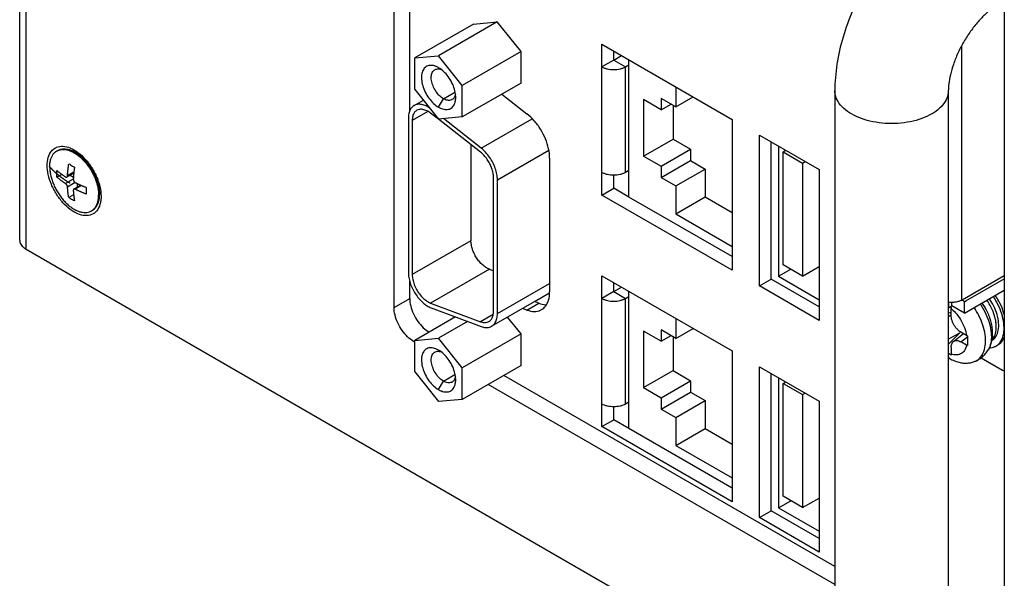
# Model space of a CAD drawing. Units: millimetres. Extents: x 0 to 1098, y 0 to 679.
# Drawn here: x 866 to 938, y 497 to 538 of the extents above; entities that cross this region are included whole.
import ezdxf

# ---------------------------------------------------------------- set-up
doc = ezdxf.new("R2010")
doc.units = ezdxf.units.MM
for name, color, linetype in [('02___PRT_ALL_AXES', 7, 'Continuous'), ('03___PRT_ALL_CURVES', 7, 'Continuous'), ('7_ALL_FEATURES', 7, 'Continuous')]:
    doc.layers.add(name, color=color, linetype=linetype)

msp = doc.modelspace()

# ---------------------------------------------------------------- linework, layer by layer
at = {"color": 3, "linetype": 'Continuous'}
for p, q in [((866.463, 521.737), (866.463, 604.204)), ((893.519, 516.879), (893.519, 583.792)), ((937.608, 539.029), (937.608, 519.187)), ((908.545, 535.904), (917.95, 530.474)), ((908.545, 534.271), (908.545, 535.904)), ((910.242, 534.271), (910.497, 534.418)), ((901.306, 532.296), (903.126, 530.874)), ((917.95, 530.474), (917.95, 519.574)), ((919.93, 529.331), (924.243, 526.841)), ((919.93, 518.431), (919.93, 529.331)), ((904.762, 527.678), (904.762, 518.001)), ((908.545, 525.004), (908.545, 526.637)), ((910.497, 526.784), (910.242, 526.637)), ((924.243, 526.841), (924.243, 515.941)), ((872.341, 524.901), (872.32, 524.576)), ((917.95, 519.574), (908.545, 525.004)), ((866.932, 521.084), (933.09, 482.888)), ((908.545, 519.166), (917.95, 513.736)), ((908.545, 517.533), (908.545, 519.166)), ((934.744, 517.533), (937.608, 519.187)), ((937.608, 519.187), (937.608, 518.125)), ((924.243, 515.941), (919.93, 518.431)), ((934.744, 516.472), (937.608, 518.125)), ((937.608, 518.125), (937.608, 512.348)), ((904.762, 517.975), (904.762, 518.001)), ((910.242, 517.533), (910.497, 517.68)), ((934.532, 517.411), (934.744, 517.533)), ((903.126, 516.695), (902.813, 516.812)), ((933.612, 516.88), (933.825, 517.002)), ((934.744, 516.472), (933.825, 517.002)), ((894.969, 514.409), (894.933, 514.43)), ((895.022, 514.379), (894.969, 514.409)), ((917.95, 513.736), (917.95, 502.836)), ((935.947, 513.246), (937.501, 512.348)), ((919.93, 512.593), (924.243, 510.103)), ((919.93, 501.693), (919.93, 512.593)), ((937.608, 512.348), (937.608, 496.242)), ((925.376, 496.854), (900.325, 511.317)), ((908.545, 508.265), (908.545, 509.898)), ((910.497, 510.045), (910.242, 509.898)), ((924.243, 510.103), (924.243, 499.202)), ((917.95, 502.836), (908.545, 508.265)), ((924.243, 499.202), (919.93, 501.693))]:
    msp.add_line(p, q, dxfattribs=at)
at = {"color": 9, "linetype": 'Continuous'}
for p, q in [((866.932, 521.084), (866.932, 603.551)), ((934.532, 535.767), (934.532, 517.411)), ((909.394, 534.761), (910.242, 534.271)), ((908.545, 526.637), (908.545, 534.271)), ((910.242, 526.637), (910.242, 534.271)), ((897.09, 531.964), (897.923, 532.445)), ((896.737, 531.352), (897.09, 531.964)), ((895.959, 531.046), (894.834, 530.396)), ((899.818, 528.393), (903.499, 530.519)), ((900.986, 526.111), (904.697, 528.253)), ((870.379, 526.658), (869.92, 526.393)), ((870.337, 526.153), (869.779, 525.83)), ((870.479, 525.908), (869.92, 525.585)), ((870.937, 525.691), (870.479, 525.426)), ((899.077, 521.701), (894.834, 519.251)), ((900.405, 519.648), (896.162, 517.198)), ((900.986, 516.434), (904.762, 518.614)), ((893.519, 516.879), (894.651, 517.532)), ((908.545, 509.898), (908.545, 517.533)), ((909.394, 518.022), (910.242, 517.533)), ((910.242, 509.898), (910.242, 517.533)), ((903.126, 516.695), (903.975, 517.184)), ((933.622, 516.856), (933.576, 516.837)), ((933.612, 516.88), (933.612, 517.258)), ((933.726, 516.897), (933.622, 516.856)), ((900.68, 516.376), (899.769, 515.85)), ((933.692, 516.27), (933.576, 516.203)), ((894.933, 514.43), (895.031, 514.486)), ((933.576, 514.575), (934.397, 515.049)), ((934.482, 514.391), (934.957, 514.765)), ((933.678, 513.187), (933.678, 513.187)), ((935.517, 512.99), (935.517, 512.99)), ((897.09, 511.552), (897.923, 512.032)), ((896.737, 510.939), (897.09, 511.552))]:
    msp.add_line(p, q, dxfattribs=at)
at = {"color": 7, "linetype": 'Continuous'}
for p, q in [((894.651, 531.079), (894.651, 546.542)), ((899.265, 537.363), (895.022, 534.914)), ((900.979, 537.516), (896.737, 535.067)), ((899.265, 537.363), (900.979, 537.516)), ((902.694, 535.383), (900.979, 537.516)), ((902.694, 535.383), (898.451, 532.934)), ((902.694, 533.097), (902.694, 535.383)), ((909.394, 534.761), (909.394, 535.414)), ((895.022, 534.914), (896.737, 535.067)), ((895.022, 532.628), (895.022, 534.914)), ((898.451, 532.934), (896.737, 535.067)), ((909.394, 534.761), (908.545, 534.271)), ((909.394, 534.761), (909.96, 535.087)), ((910.497, 526.784), (910.497, 534.777)), ((896.737, 534.21), (896.737, 534.21)), ((902.694, 533.097), (898.451, 530.648)), ((895.022, 532.628), (896.737, 530.495)), ((898.451, 530.648), (898.451, 532.934)), ((925.376, 532.537), (925.376, 493.344)), ((933.576, 532.537), (933.576, 493.344)), ((894.966, 531.475), (895.637, 531.863)), ((896.724, 530.478), (896.162, 530.916)), ((894.552, 530.56), (894.552, 519.415)), ((894.834, 530.396), (894.834, 519.251)), ((899.769, 528.1), (896.724, 530.478)), ((898.451, 530.648), (896.737, 530.495)), ((899.818, 528.393), (897.087, 530.526)), ((920.778, 518.921), (920.778, 528.841)), ((870.53, 528.09), (870.551, 528.095)), ((899.077, 528.64), (899.077, 521.701)), ((921.309, 528.535), (921.309, 519.133)), ((921.634, 528.131), (921.821, 528.239)), ((921.634, 519.966), (921.634, 528.131)), ((921.634, 528.131), (923.048, 527.314)), ((923.048, 527.314), (923.236, 527.423)), ((923.048, 527.314), (923.048, 519.149)), ((870.371, 526.586), (869.875, 526.3)), ((910.497, 524.857), (910.497, 526.784)), ((869.511, 526.496), (869.157, 526.292)), ((870.112, 526.437), (870.346, 526.302)), ((900.703, 516.597), (900.703, 526.274)), ((900.986, 516.434), (900.986, 526.111)), ((909.394, 525.493), (909.394, 526.434)), ((870.871, 525.72), (870.375, 525.434)), ((870.612, 525.841), (870.612, 525.571)), ((908.545, 525.004), (909.394, 525.493)), ((910.497, 524.857), (909.394, 525.493)), ((870.363, 525.02), (870.009, 524.816)), ((917.95, 520.554), (910.497, 524.857)), ((900.405, 519.648), (900.703, 519.536)), ((921.309, 519.133), (922.193, 519.643)), ((923.048, 519.149), (921.634, 519.966)), ((923.048, 519.149), (924.243, 519.839)), ((894.651, 517.532), (894.651, 518.781)), ((919.93, 518.431), (920.778, 518.921)), ((924.243, 516.92), (920.778, 518.921)), ((921.309, 519.133), (924.243, 517.439)), ((934.85, 517.349), (937.608, 518.942)), ((909.394, 518.022), (909.394, 518.676)), ((909.394, 518.022), (909.96, 518.349)), ((910.497, 510.045), (910.497, 518.039)), ((900.572, 515.518), (903.846, 517.408)), ((903.846, 517.408), (904.753, 517.932)), ((909.394, 518.022), (908.545, 517.533)), ((934.638, 517.349), (934.532, 517.411)), ((934.744, 517.288), (934.638, 517.349)), ((934.744, 517.288), (934.85, 517.349)), ((896.162, 517.198), (899.769, 515.85)), ((896.211, 516.848), (899.818, 515.5)), ((903.975, 517.184), (903.661, 517.302)), ((933.684, 516.921), (933.779, 516.866)), ((933.779, 516.866), (933.777, 516.798)), ((933.777, 516.319), (933.777, 516.798)), ((933.825, 517.002), (933.825, 517.242)), ((934.744, 516.472), (934.744, 517.288)), ((897.957, 516.196), (896.056, 515.098)), ((902.694, 514.971), (901.721, 516.181)), ((933.576, 516.459), (933.777, 516.54)), ((933.692, 516.27), (933.576, 516.24)), ((933.78, 516.291), (933.692, 516.27)), ((898.837, 515.867), (896.737, 514.654)), ((896.056, 515.098), (895.022, 514.501)), ((895.022, 514.501), (896.737, 514.654)), ((895.022, 512.215), (895.022, 514.501)), ((898.451, 512.521), (896.737, 514.654)), ((902.694, 514.971), (898.451, 512.521)), ((902.694, 512.685), (902.694, 514.971)), ((934.397, 515.049), (933.576, 514.211)), ((933.944, 514.414), (934.673, 514.988)), ((934.459, 515.113), (934.463, 515.117)), ((934.897, 514.859), (934.482, 515.099)), ((934.897, 514.859), (934.957, 514.827)), ((936.705, 514.482), (936.732, 514.498)), ((896.737, 513.797), (896.737, 513.797)), ((933.777, 513.984), (933.777, 513.505)), ((934.897, 514.152), (934.482, 514.391)), ((934.957, 514.12), (934.897, 514.152)), ((937.017, 514.085), (937.159, 514.167)), ((933.777, 513.505), (933.779, 513.44)), ((902.694, 512.685), (898.451, 510.235)), ((898.451, 510.235), (898.451, 512.521)), ((895.022, 512.215), (896.737, 510.082)), ((925.376, 498.161), (901.456, 511.97)), ((920.778, 502.183), (920.778, 512.103)), ((921.309, 511.797), (921.309, 502.395)), ((921.634, 511.393), (921.821, 511.501)), ((921.634, 503.228), (921.634, 511.393)), ((921.634, 511.393), (923.048, 510.576)), ((898.451, 510.235), (896.737, 510.082)), ((923.048, 510.576), (923.236, 510.684)), ((923.048, 510.576), (923.048, 502.411)), ((909.394, 508.755), (909.394, 509.695)), ((910.497, 508.118), (910.497, 510.045)), ((908.545, 508.265), (909.394, 508.755)), ((910.497, 508.118), (909.394, 508.755)), ((917.95, 503.815), (910.497, 508.118)), ((923.048, 502.411), (921.634, 503.228)), ((923.048, 502.411), (924.243, 503.101)), ((921.309, 502.395), (922.193, 502.905)), ((921.309, 502.395), (924.243, 500.701)), ((919.93, 501.693), (920.778, 502.183)), ((924.243, 500.182), (920.778, 502.183))]:
    msp.add_line(p, q, dxfattribs=at)
for points, knots in [([(933.083, 545.885), (932.516, 545.558), (931.42, 544.796), (929.948, 543.423), (928.644, 541.857), (927.53, 540.148), (926.617, 538.33), (925.927, 536.433), (925.485, 534.494), (925.376, 533.183), (925.376, 532.537)], [0, 0, 0, 0, 1.963872, 3.986339, 6.021713, 8.06077, 10.094366, 12.112155, 14.102852, 16.041902, 16.041902, 16.041902, 16.041902]), ([(937.183, 538.784), (937.037, 538.7), (936.716, 538.483), (936.224, 538.065), (935.694, 537.511), (935.165, 536.838), (934.676, 536.078), (934.259, 535.273), (933.938, 534.475), (933.721, 533.733), (933.604, 533.094), (933.576, 532.706), (933.576, 532.537)], [0, 0, 0, 0, 0.506158, 1.157942, 1.934064, 2.802467, 3.721085, 4.641958, 5.516185, 6.299204, 6.955649, 7.463102, 7.463102, 7.463102, 7.463102]), ([(896.737, 534.21), (896.672, 534.247), (896.498, 534.332), (896.204, 534.403), (895.873, 534.336), (895.629, 534.107), (895.504, 533.767), (895.488, 533.355), (895.576, 532.898), (895.761, 532.432), (896.027, 531.995), (896.351, 531.624), (896.606, 531.428), (896.737, 531.352)], [0, 0, 0, 0, 0.222969, 0.579748, 0.888607, 1.192874, 1.539014, 1.948548, 2.417362, 2.925379, 3.444426, 3.944294, 4.398375, 4.398375, 4.398375, 4.398375]), ([(897.09, 531.964), (896.989, 532.023), (896.783, 532.185), (896.524, 532.501), (896.323, 532.88), (896.21, 533.271), (896.196, 533.632), (896.284, 533.915), (896.408, 534.033), (896.465, 534.067)], [0, 0, 0, 0, 0.351984, 0.778397, 1.216085, 1.629663, 1.990271, 2.287079, 2.486227, 2.486227, 2.486227, 2.486227]), ([(896.465, 534.067), (896.482, 534.077), (896.58, 534.126), (896.75, 534.135), (896.886, 534.098), (896.934, 534.08)], [0, 0, 0, 0, 0.0580978, 0.3269738, 0.4808228, 0.4808228, 0.4808228, 0.4808228]), ([(897.974, 532.067), (897.974, 532.106), (897.967, 532.302), (897.897, 532.663), (897.712, 533.129), (897.447, 533.566), (897.211, 533.836), (897.076, 533.959), (897.064, 533.97)], [0, 0, 0, 0, 0.118083, 0.586897, 1.094914, 1.613961, 2.113829, 2.162432, 2.162432, 2.162432, 2.162432]), ([(897.957, 532.286), (897.941, 532.199), (897.888, 532.047), (897.772, 531.937), (897.715, 531.903)], [0, 0, 0, 0, 0.2653259, 0.4644732, 0.4644732, 0.4644732, 0.4644732]), ([(896.111, 531.284), (896.045, 531.33), (895.883, 531.43), (895.616, 531.541), (895.323, 531.584), (895.104, 531.545), (894.995, 531.492), (894.966, 531.475)], [0, 0, 0, 0, 0.242268, 0.570008, 0.859347, 1.12016, 1.220968, 1.220968, 1.220968, 1.220968]), ([(896.737, 531.352), (896.801, 531.315), (896.975, 531.229), (897.269, 531.159), (897.6, 531.226), (897.844, 531.454), (897.955, 531.756), (897.974, 531.97), (897.974, 532.067)], [0, 0, 0, 0, 0.222969, 0.579748, 0.888607, 1.192874, 1.539014, 1.831226, 1.831226, 1.831226, 1.831226]), ([(897.715, 531.903), (897.698, 531.893), (897.6, 531.844), (897.371, 531.831), (897.184, 531.91), (897.09, 531.964)], [0, 0, 0, 0, 0.0580978, 0.3269738, 0.6525026, 0.6525026, 0.6525026, 0.6525026]), ([(894.966, 531.475), (894.922, 531.45), (894.809, 531.367), (894.666, 531.17), (894.57, 530.883), (894.552, 530.672), (894.552, 530.56)], [0, 0, 0, 0, 0.151776, 0.41702, 0.713572, 1.049343, 1.049343, 1.049343, 1.049343]), ([(895.166, 531.129), (895.156, 531.123), (895.079, 531.076), (894.953, 530.942), (894.853, 530.688), (894.834, 530.498), (894.834, 530.396)], [0, 0, 0, 0, 0.0343516, 0.2699876, 0.5339104, 0.8380956, 0.8380956, 0.8380956, 0.8380956]), ([(896.162, 530.916), (896.075, 530.985), (895.899, 531.099), (895.621, 531.201), (895.369, 531.213), (895.223, 531.162), (895.166, 531.129)], [0, 0, 0, 0, 0.332872, 0.624505, 0.878058, 1.075833, 1.075833, 1.075833, 1.075833]), ([(900.703, 526.274), (900.703, 526.381), (900.68, 526.604), (900.589, 526.938), (900.445, 527.272), (900.256, 527.587), (900.031, 527.869), (899.859, 528.03), (899.769, 528.1)], [0, 0, 0, 0, 0.320339, 0.66902, 1.035419, 1.406811, 1.769918, 2.112388, 2.112388, 2.112388, 2.112388]), ([(900.986, 526.111), (900.986, 526.244), (900.957, 526.523), (900.843, 526.941), (900.664, 527.358), (900.427, 527.752), (900.146, 528.104), (899.93, 528.306), (899.818, 528.393)], [0, 0, 0, 0, 0.400424, 0.836274, 1.294273, 1.758514, 2.212398, 2.640485, 2.640485, 2.640485, 2.640485]), ([(869.153, 526.531), (869.153, 526.571), (869.154, 526.652), (869.156, 526.733), (869.157, 526.774)], [0, 0, 0, 0, 0.1210055, 0.2431651, 0.2431651, 0.2431651, 0.2431651]), ([(869.157, 526.774), (869.179, 526.755), (869.221, 526.72), (869.282, 526.67), (869.34, 526.625), (869.395, 526.582), (869.45, 526.541), (869.506, 526.5), (869.563, 526.459), (869.619, 526.419), (869.674, 526.381), (869.727, 526.346), (869.762, 526.323), (869.779, 526.312)], [0, 0, 0, 0, 0.0864118, 0.1642513, 0.2362134, 0.3051971, 0.3737384, 0.4432008, 0.5135941, 0.5833994, 0.6505681, 0.7143274, 0.7746392, 0.7746392, 0.7746392, 0.7746392]), ([(869.92, 526.393), (869.921, 526.411), (869.923, 526.446), (869.926, 526.501), (869.93, 526.56), (869.935, 526.625), (869.941, 526.698), (869.949, 526.778), (869.958, 526.865), (869.968, 526.959), (869.98, 527.057), (869.994, 527.16), (870.004, 527.23), (870.009, 527.266)], [0, 0, 0, 0, 0.051397, 0.1060682, 0.1650816, 0.2299802, 0.3022806, 0.3827686, 0.4709556, 0.565507, 0.6652451, 0.7692051, 0.8771187, 0.8771187, 0.8771187, 0.8771187]), ([(870.009, 527.266), (870.054, 527.238), (870.145, 527.183), (870.284, 527.102), (870.379, 527.05), (870.427, 527.025)], [0, 0, 0, 0, 0.1586843, 0.3191093, 0.4818075, 0.4818075, 0.4818075, 0.4818075]), ([(870.427, 527.025), (870.421, 526.985), (870.409, 526.907), (870.394, 526.792), (870.381, 526.683), (870.37, 526.582), (870.361, 526.49), (870.354, 526.408), (870.349, 526.335), (870.344, 526.269), (870.34, 526.21), (870.338, 526.171), (870.337, 526.153)], [0, 0, 0, 0, 0.120882, 0.2370359, 0.3470865, 0.4494996, 0.5425615, 0.624941, 0.6973115, 0.7619107, 0.8212776, 0.8771179, 0.8771179, 0.8771179, 0.8771179]), ([(869.157, 526.292), (869.156, 526.332), (869.154, 526.411), (869.153, 526.491), (869.153, 526.531)], [0, 0, 0, 0, 0.1187749, 0.2386507, 0.2386507, 0.2386507, 0.2386507]), ([(869.779, 525.83), (869.762, 525.841), (869.728, 525.864), (869.675, 525.899), (869.62, 525.937), (869.563, 525.977), (869.505, 526.019), (869.448, 526.061), (869.392, 526.103), (869.336, 526.146), (869.28, 526.191), (869.22, 526.24), (869.179, 526.274), (869.157, 526.292)], [0, 0, 0, 0, 0.059769, 0.122824, 0.1899255, 0.2609483, 0.3330582, 0.4038561, 0.4734135, 0.5427905, 0.6144465, 0.6909157, 0.7746393, 0.7746393, 0.7746393, 0.7746393]), ([(869.779, 526.312), (869.786, 526.307), (869.8, 526.299), (869.822, 526.292), (869.844, 526.29), (869.862, 526.293), (869.871, 526.298), (869.875, 526.3)], [0, 0, 0, 0, 0.0254224, 0.0488631, 0.070178, 0.090115, 0.1021237, 0.1021237, 0.1021237, 0.1021237]), ([(869.875, 526.3), (869.877, 526.301), (869.885, 526.306), (869.897, 526.318), (869.909, 526.338), (869.917, 526.364), (869.919, 526.383), (869.92, 526.393)], [0, 0, 0, 0, 0.0073478, 0.0275304, 0.0500432, 0.0764429, 0.1080401, 0.1080401, 0.1080401, 0.1080401]), ([(870.337, 526.153), (870.337, 526.141), (870.338, 526.118), (870.344, 526.084), (870.354, 526.054), (870.366, 526.026), (870.379, 526.003), (870.393, 525.984), (870.406, 525.967), (870.42, 525.952), (870.433, 525.938), (870.448, 525.927), (870.463, 525.916), (870.473, 525.91), (870.479, 525.908)], [0, 0, 0, 0, 0.0348812, 0.06922, 0.1017931, 0.1317798, 0.1583019, 0.1818165, 0.2030783, 0.2228705, 0.2420263, 0.2608321, 0.2791234, 0.2966546, 0.2966546, 0.2966546, 0.2966546]), ([(870.479, 525.908), (870.498, 525.898), (870.537, 525.878), (870.598, 525.848), (870.664, 525.816), (870.734, 525.783), (870.806, 525.749), (870.879, 525.716), (870.952, 525.684), (871.026, 525.652), (871.104, 525.619), (871.189, 525.585), (871.248, 525.561), (871.279, 525.549)], [0, 0, 0, 0, 0.0638783, 0.1319253, 0.2050899, 0.283386, 0.3637945, 0.4436495, 0.5229958, 0.6030286, 0.6866391, 0.7769444, 0.8771132, 0.8771132, 0.8771132, 0.8771132]), ([(869.92, 525.585), (869.919, 525.596), (869.916, 525.618), (869.908, 525.65), (869.896, 525.68), (869.884, 525.707), (869.871, 525.73), (869.858, 525.75), (869.845, 525.767), (869.832, 525.783), (869.819, 525.797), (869.806, 525.809), (869.792, 525.82), (869.783, 525.827), (869.779, 525.83)], [0, 0, 0, 0, 0.0333432, 0.0669418, 0.0992355, 0.1291598, 0.1556813, 0.1791728, 0.2003468, 0.2199588, 0.2388087, 0.2571428, 0.2747606, 0.2913899, 0.2913899, 0.2913899, 0.2913899]), ([(870.009, 524.816), (870.003, 524.849), (869.992, 524.915), (869.977, 525.012), (869.964, 525.106), (869.953, 525.195), (869.944, 525.276), (869.937, 525.35), (869.931, 525.417), (869.927, 525.477), (869.923, 525.532), (869.921, 525.568), (869.92, 525.585)], [0, 0, 0, 0, 0.1011797, 0.1999952, 0.2951007, 0.384937, 0.4677111, 0.5419106, 0.6078275, 0.6672551, 0.7223669, 0.774646, 0.774646, 0.774646, 0.774646]), ([(870.375, 525.434), (870.373, 525.433), (870.365, 525.428), (870.354, 525.416), (870.343, 525.397), (870.337, 525.372), (870.337, 525.354), (870.337, 525.344)], [0, 0, 0, 0, 0.0072896, 0.0267872, 0.0479561, 0.072539, 0.1020828, 0.1020828, 0.1020828, 0.1020828]), ([(870.337, 525.344), (870.338, 525.328), (870.34, 525.295), (870.343, 525.244), (870.347, 525.19), (870.352, 525.13), (870.358, 525.065), (870.366, 524.994), (870.375, 524.917), (870.385, 524.835), (870.397, 524.751), (870.411, 524.663), (870.421, 524.605), (870.427, 524.575)], [0, 0, 0, 0, 0.0481349, 0.0989381, 0.1533217, 0.2125915, 0.2779688, 0.3499546, 0.4278831, 0.5103633, 0.5961929, 0.684402, 0.7746471, 0.7746471, 0.7746471, 0.7746471]), ([(870.479, 525.426), (870.471, 525.43), (870.454, 525.437), (870.43, 525.443), (870.407, 525.444), (870.389, 525.44), (870.378, 525.436), (870.375, 525.434)], [0, 0, 0, 0, 0.0271705, 0.0523467, 0.0751032, 0.0959123, 0.1080768, 0.1080768, 0.1080768, 0.1080768]), ([(871.279, 525.067), (871.247, 525.08), (871.186, 525.104), (871.1, 525.139), (871.022, 525.172), (870.948, 525.204), (870.876, 525.236), (870.804, 525.268), (870.734, 525.301), (870.665, 525.334), (870.599, 525.366), (870.537, 525.396), (870.498, 525.416), (870.479, 525.426)], [0, 0, 0, 0, 0.1033625, 0.1952359, 0.2791461, 0.3586716, 0.4368153, 0.5151351, 0.5936198, 0.6705823, 0.7438352, 0.8126519, 0.8771132, 0.8771132, 0.8771132, 0.8771132]), ([(871.279, 525.549), (871.277, 525.508), (871.275, 525.427), (871.275, 525.346), (871.275, 525.306)], [0, 0, 0, 0, 0.1221607, 0.2431651, 0.2431651, 0.2431651, 0.2431651]), ([(871.275, 525.306), (871.275, 525.266), (871.275, 525.186), (871.277, 525.107), (871.279, 525.067)], [0, 0, 0, 0, 0.119877, 0.2386507, 0.2386507, 0.2386507, 0.2386507]), ([(870.427, 524.575), (870.379, 524.601), (870.284, 524.653), (870.145, 524.733), (870.054, 524.788), (870.009, 524.816)], [0, 0, 0, 0, 0.1626982, 0.3231232, 0.4818075, 0.4818075, 0.4818075, 0.4818075]), ([(900.405, 519.648), (900.319, 519.68), (900.146, 519.769), (899.904, 519.954), (899.677, 520.189), (899.474, 520.464), (899.305, 520.765), (899.178, 521.08), (899.098, 521.393), (899.077, 521.601), (899.077, 521.701)], [0, 0, 0, 0, 0.275007, 0.580088, 0.909087, 1.253012, 1.601331, 1.943082, 2.267948, 2.567392, 2.567392, 2.567392, 2.567392]), ([(894.552, 519.415), (894.552, 519.29), (894.577, 519.029), (894.677, 518.638), (894.837, 518.245), (895.048, 517.869), (895.302, 517.525), (895.586, 517.231), (895.888, 517), (896.104, 516.888), (896.211, 516.848)], [0, 0, 0, 0, 0.374305, 0.780387, 1.207576, 1.642974, 2.072881, 2.48413, 2.865481, 3.20924, 3.20924, 3.20924, 3.20924]), ([(894.834, 519.251), (894.834, 519.136), (894.861, 518.896), (894.965, 518.538), (895.129, 518.183), (895.342, 517.853), (895.592, 517.567), (895.864, 517.342), (896.063, 517.235), (896.162, 517.198)], [0, 0, 0, 0, 0.344345, 0.720438, 1.11487, 1.511761, 1.894919, 2.249952, 2.566646, 2.566646, 2.566646, 2.566646]), ([(894.651, 517.532), (894.651, 517.349), (894.705, 516.964), (894.907, 516.403), (895.215, 515.87), (895.6, 515.414), (895.906, 515.174), (896.065, 515.083)], [0, 0, 0, 0, 0.548969, 1.154463, 1.780201, 2.385693, 2.934658, 2.934658, 2.934658, 2.934658]), ([(937, 515.926), (936.979, 516.039), (936.901, 516.366), (936.7, 516.872), (936.483, 517.24), (936.365, 517.408)], [0, 0, 0, 0, 0.345721, 1.007761, 1.623263, 1.623263, 1.623263, 1.623263]), ([(936.732, 514.498), (936.738, 514.501), (936.858, 514.572), (937.068, 514.795), (937.217, 515.247), (937.23, 515.789), (937.111, 516.386), (936.877, 516.974), (936.659, 517.342), (936.542, 517.51)], [0, 0, 0, 0, 0.01958, 0.419934, 0.878082, 1.417044, 2.030115, 2.692155, 3.307656, 3.307656, 3.307656, 3.307656]), ([(937.149, 514.177), (937.199, 514.219), (937.359, 514.379), (937.546, 514.754), (937.629, 515.309), (937.577, 515.94), (937.395, 516.609), (937.131, 517.195), (936.919, 517.543), (936.829, 517.677)], [0, 0, 0, 0, 0.196075, 0.67328, 1.226505, 1.860351, 2.559695, 3.297615, 3.780608, 3.780608, 3.780608, 3.780608]), ([(937.622, 516.358), (937.593, 516.464), (937.486, 516.803), (937.272, 517.277), (937.061, 517.625), (936.97, 517.758)], [0, 0, 0, 0, 0.329841, 1.067761, 1.550754, 1.550754, 1.550754, 1.550754]), ([(903.975, 517.184), (904.142, 517.122), (904.328, 517.079), (904.513, 517.078), (904.521, 517.078)], [0, 0, 0, 0, 0.5347289, 0.5564963, 0.5564963, 0.5564963, 0.5564963]), ([(936.012, 517.204), (936.019, 517.194), (936.107, 517.065), (936.263, 516.809), (936.45, 516.423), (936.597, 516.023), (936.701, 515.614), (936.757, 515.207), (936.759, 514.834), (936.731, 514.601), (936.712, 514.5)], [0, 0, 0, 0, 0.036847, 0.467813, 0.897156, 1.323522, 1.744999, 2.158287, 2.554838, 2.860667, 2.860667, 2.860667, 2.860667]), ([(936.293, 516.743), (936.285, 516.76), (936.264, 516.801), (936.242, 516.842), (936.228, 516.867)], [0, 0, 0, 0, 0.0563312, 0.1398782, 0.1398782, 0.1398782, 0.1398782]), ([(900.372, 515.865), (900.395, 515.878), (900.48, 515.935), (900.6, 516.082), (900.687, 516.323), (900.703, 516.502), (900.703, 516.597)], [0, 0, 0, 0, 0.0806225, 0.3037079, 0.5535836, 0.8388889, 0.8388889, 0.8388889, 0.8388889]), ([(900.572, 515.518), (900.601, 515.535), (900.706, 515.606), (900.857, 515.79), (900.966, 516.091), (900.986, 516.315), (900.986, 516.434)], [0, 0, 0, 0, 0.100778, 0.379635, 0.69198, 1.048611, 1.048611, 1.048611, 1.048611]), ([(934.482, 515.099), (934.486, 515.095), (934.366, 515.171), (934.332, 515.202), (934.154, 515.37), (934.034, 515.535), (933.923, 515.727), (933.842, 515.925), (933.79, 516.124), (933.778, 516.256), (933.777, 516.319)], [0, 0, 0, 0, 0.015224, 0.206737, 0.413864, 0.630949, 0.851266, 1.067766, 1.273782, 1.463785, 1.463785, 1.463785, 1.463785]), ([(936.734, 514.537), (936.779, 514.584), (936.912, 514.758), (937.041, 515.145), (937.051, 515.571), (937.015, 515.838), (937, 515.926)], [0, 0, 0, 0, 0.194892, 0.653041, 1.192003, 1.460151, 1.460151, 1.460151, 1.460151]), ([(899.769, 515.85), (899.849, 515.82), (900.009, 515.78), (900.22, 515.795), (900.333, 515.842), (900.372, 515.865)], [0, 0, 0, 0, 0.258317, 0.4867186, 0.6217471, 0.6217471, 0.6217471, 0.6217471]), ([(899.818, 515.5), (899.919, 515.463), (900.118, 515.412), (900.382, 515.431), (900.523, 515.49), (900.572, 515.518)], [0, 0, 0, 0, 0.3228963, 0.6083983, 0.7771839, 0.7771839, 0.7771839, 0.7771839]), ([(933.944, 514.414), (933.975, 514.438), (934.05, 514.479), (934.185, 514.494), (934.335, 514.465), (934.433, 514.419), (934.482, 514.391)], [0, 0, 0, 0, 0.1166298, 0.2504146, 0.4002533, 0.5704605, 0.5704605, 0.5704605, 0.5704605]), ([(934.957, 514.827), (934.956, 514.725), (934.956, 514.489), (934.956, 514.254), (934.957, 514.12)], [0, 0, 0, 0, 0.3046597, 0.7071959, 0.7071959, 0.7071959, 0.7071959]), ([(936.712, 514.5), (936.708, 514.478), (936.68, 514.343), (936.609, 514.105), (936.511, 513.902), (936.455, 513.809)], [0, 0, 0, 0, 0.0669644, 0.4151074, 0.7411883, 0.7411883, 0.7411883, 0.7411883]), ([(937.158, 514.167), (937.261, 514.226), (937.452, 514.391), (937.573, 514.609), (937.62, 514.728)], [0, 0, 0, 0, 0.355755, 0.7372434, 0.7372434, 0.7372434, 0.7372434]), ([(896.737, 513.797), (896.672, 513.834), (896.498, 513.919), (896.204, 513.99), (895.873, 513.923), (895.629, 513.695), (895.504, 513.355), (895.488, 512.943), (895.576, 512.486), (895.761, 512.02), (896.027, 511.583), (896.351, 511.211), (896.606, 511.015), (896.737, 510.939)], [0, 0, 0, 0, 0.222969, 0.579748, 0.888607, 1.192874, 1.539014, 1.948548, 2.417362, 2.925379, 3.444426, 3.944294, 4.398375, 4.398375, 4.398375, 4.398375]), ([(933.777, 513.984), (933.777, 513.979), (933.782, 514.105), (933.788, 514.14), (933.842, 514.309), (933.904, 514.382), (933.941, 514.412), (933.944, 514.414)], [0, 0, 0, 0, 0.0150842, 0.1835431, 0.3317994, 0.4646055, 0.4753497, 0.4753497, 0.4753497, 0.4753497]), ([(935.517, 512.99), (935.612, 513.03), (935.798, 513.125), (936.05, 513.312), (936.274, 513.54), (936.399, 513.715), (936.455, 513.809)], [0, 0, 0, 0, 0.310185, 0.62186, 0.938672, 1.264882, 1.264882, 1.264882, 1.264882]), ([(936.526, 513.952), (936.67, 513.956), (936.843, 513.992), (936.994, 514.072), (937.017, 514.085)], [0, 0, 0, 0, 0.431058, 0.51031, 0.51031, 0.51031, 0.51031]), ([(897.09, 511.552), (896.989, 511.61), (896.783, 511.773), (896.524, 512.089), (896.323, 512.468), (896.21, 512.859), (896.196, 513.219), (896.284, 513.502), (896.408, 513.621), (896.465, 513.654)], [0, 0, 0, 0, 0.351984, 0.778397, 1.216085, 1.629663, 1.990271, 2.287079, 2.486227, 2.486227, 2.486227, 2.486227]), ([(896.465, 513.654), (896.482, 513.664), (896.58, 513.713), (896.75, 513.722), (896.886, 513.685), (896.934, 513.667)], [0, 0, 0, 0, 0.0580978, 0.3269738, 0.4808228, 0.4808228, 0.4808228, 0.4808228]), ([(897.974, 511.654), (897.974, 511.694), (897.967, 511.889), (897.897, 512.251), (897.712, 512.717), (897.447, 513.153), (897.211, 513.423), (897.076, 513.546), (897.064, 513.557)], [0, 0, 0, 0, 0.118083, 0.586897, 1.094914, 1.613961, 2.113829, 2.162432, 2.162432, 2.162432, 2.162432]), ([(933.779, 513.44), (933.728, 513.468), (933.66, 513.507), (933.592, 513.546), (933.576, 513.555)], [0, 0, 0, 0, 0.1770613, 0.2340232, 0.2340232, 0.2340232, 0.2340232]), ([(933.678, 513.187), (933.785, 513.125), (934.001, 513.018), (934.332, 512.909), (934.653, 512.854), (934.96, 512.851), (935.249, 512.895), (935.431, 512.953), (935.517, 512.99)], [0, 0, 0, 0, 0.371062, 0.718819, 1.042517, 1.345871, 1.634668, 1.915887, 1.915887, 1.915887, 1.915887]), ([(896.737, 510.939), (896.801, 510.902), (896.975, 510.817), (897.269, 510.746), (897.6, 510.813), (897.844, 511.042), (897.955, 511.344), (897.974, 511.557), (897.974, 511.654)], [0, 0, 0, 0, 0.222969, 0.579748, 0.888607, 1.192874, 1.539014, 1.831226, 1.831226, 1.831226, 1.831226]), ([(897.957, 511.873), (897.941, 511.786), (897.888, 511.635), (897.772, 511.524), (897.715, 511.49)], [0, 0, 0, 0, 0.2653259, 0.4644732, 0.4644732, 0.4644732, 0.4644732]), ([(897.715, 511.49), (897.698, 511.48), (897.6, 511.431), (897.371, 511.419), (897.184, 511.497), (897.09, 511.552)], [0, 0, 0, 0, 0.0580978, 0.3269738, 0.6525026, 0.6525026, 0.6525026, 0.6525026])]:
    msp.add_open_spline(points, degree=3, knots=knots, dxfattribs=at)
for points in [[(897.064, 533.97), (896.963, 534.06), (896.854, 534.142), (896.737, 534.21)], [(870.551, 528.095), (870.586, 528.102), (870.622, 528.106), (870.657, 528.107)], [(872.318, 525.186), (872.306, 525.169), (872.293, 525.152), (872.28, 525.136)], [(872.26, 525.114), (872.253, 525.106), (872.246, 525.099), (872.239, 525.092)], [(872.28, 525.136), (872.273, 525.128), (872.267, 525.121), (872.26, 525.114)], [(936.228, 516.867), (936.163, 516.984), (936.09, 517.096), (936.009, 517.203)], [(934.397, 515.049), (934.418, 515.07), (934.438, 515.092), (934.459, 515.113)], [(897.064, 513.557), (896.963, 513.647), (896.854, 513.729), (896.737, 513.797)], [(937.017, 514.085), (937.063, 514.112), (937.107, 514.143), (937.149, 514.177)], [(933.573, 513.251), (933.608, 513.229), (933.643, 513.207), (933.678, 513.187)]]:
    msp.add_open_spline(points, degree=3, dxfattribs=at)
at = {"color": 3, "linetype": 'Continuous'}
for points, knots in [([(908.545, 534.271), (908.603, 534.237), (908.73, 534.178), (908.937, 534.115), (909.161, 534.077), (909.394, 534.064), (909.626, 534.077), (909.85, 534.115), (910.057, 534.178), (910.184, 534.237), (910.242, 534.271)], [0, 0, 0, 0, 0.201223, 0.418342, 0.64688, 0.881367, 1.115853, 1.344391, 1.561509, 1.762731, 1.762731, 1.762731, 1.762731]), ([(904.762, 527.678), (904.762, 527.904), (904.702, 528.38), (904.476, 529.081), (904.126, 529.764), (903.677, 530.377), (903.316, 530.726), (903.126, 530.874)], [0, 0, 0, 0, 0.678792, 1.424053, 2.201446, 2.971298, 3.695144, 3.695144, 3.695144, 3.695144]), ([(868.452, 527.146), (868.452, 527.342), (868.492, 527.711), (868.699, 528.15), (868.91, 528.335), (868.999, 528.391)], [0, 0, 0, 0, 0.586189, 1.099354, 1.413134, 1.413134, 1.413134, 1.413134]), ([(868.999, 528.391), (869.042, 528.417), (869.228, 528.514), (869.621, 528.563), (869.946, 528.476), (870.106, 528.412)], [0, 0, 0, 0, 0.151431, 0.625842, 1.143437, 1.143437, 1.143437, 1.143437]), ([(870.106, 528.412), (870.114, 528.408), (870.291, 528.336), (870.458, 528.239), (870.607, 528.134)], [0, 0, 0, 0, 0.0258948, 0.572841, 0.572841, 0.572841, 0.572841]), ([(871.204, 527.6), (871.379, 527.408), (871.696, 526.986), (871.995, 526.41), (872.129, 526.048), (872.167, 525.932)], [0, 0, 0, 0, 0.778152, 1.573667, 1.937239, 1.937239, 1.937239, 1.937239]), ([(872.031, 523.863), (871.932, 523.745), (871.671, 523.546), (871.164, 523.483), (870.624, 523.633), (870.08, 523.962), (869.559, 524.449), (869.098, 525.062), (868.739, 525.752), (868.511, 526.456), (868.452, 526.927), (868.452, 527.146)], [0, 0, 0, 0, 0.46221, 0.936621, 1.479813, 2.112558, 2.828959, 3.606334, 4.401849, 5.154395, 5.813421, 5.813421, 5.813421, 5.813421]), ([(910.242, 526.637), (910.184, 526.603), (910.057, 526.544), (909.85, 526.481), (909.626, 526.442), (909.394, 526.429), (909.161, 526.442), (908.937, 526.481), (908.73, 526.544), (908.603, 526.603), (908.545, 526.637)], [0, 0, 0, 0, 0.201223, 0.41834, 0.646878, 0.881365, 1.115851, 1.34439, 1.561508, 1.762731, 1.762731, 1.762731, 1.762731]), ([(872.167, 525.932), (872.206, 525.809), (872.298, 525.471), (872.341, 525.121), (872.341, 524.901)], [0, 0, 0, 0, 0.389754, 1.04878, 1.04878, 1.04878, 1.04878]), ([(872.319, 524.577), (872.307, 524.49), (872.254, 524.237), (872.14, 523.994), (872.031, 523.863)], [0, 0, 0, 0, 0.2624519, 0.7756168, 0.7756168, 0.7756168, 0.7756168]), ([(866.464, 521.737), (866.464, 521.688), (866.484, 521.534), (866.636, 521.286), (866.823, 521.146), (866.932, 521.084)], [0, 0, 0, 0, 0.1457259, 0.4611325, 0.8369612, 0.8369612, 0.8369612, 0.8369612]), ([(904.182, 516.72), (904.289, 516.782), (904.514, 516.981), (904.719, 517.429), (904.76, 517.787), (904.762, 517.975)], [0, 0, 0, 0, 0.371173, 0.875638, 1.440257, 1.440257, 1.440257, 1.440257]), ([(908.545, 517.533), (908.603, 517.499), (908.73, 517.44), (908.937, 517.377), (909.161, 517.338), (909.394, 517.325), (909.626, 517.338), (909.85, 517.377), (910.057, 517.44), (910.184, 517.499), (910.242, 517.533)], [0, 0, 0, 0, 0.201223, 0.418342, 0.64688, 0.881367, 1.115853, 1.344391, 1.561509, 1.762731, 1.762731, 1.762731, 1.762731]), ([(934.532, 517.411), (934.466, 517.373), (934.32, 517.31), (934.081, 517.254), (933.828, 517.235), (933.658, 517.247), (933.576, 517.26)], [0, 0, 0, 0, 0.2265197, 0.474501, 0.7340665, 0.9834531, 0.9834531, 0.9834531, 0.9834531]), ([(894.933, 514.43), (894.775, 514.521), (894.469, 514.761), (894.083, 515.216), (893.775, 515.75), (893.574, 516.311), (893.519, 516.696), (893.519, 516.879)], [0, 0, 0, 0, 0.548965, 1.154457, 1.780195, 2.385689, 2.934658, 2.934658, 2.934658, 2.934658]), ([(903.126, 516.695), (903.293, 516.632), (903.625, 516.554), (903.995, 516.62), (904.157, 516.706), (904.182, 516.72)], [0, 0, 0, 0, 0.534729, 1.000796, 1.084901, 1.084901, 1.084901, 1.084901]), ([(910.242, 509.898), (910.184, 509.865), (910.057, 509.806), (909.85, 509.743), (909.626, 509.704), (909.394, 509.691), (909.161, 509.704), (908.937, 509.743), (908.73, 509.806), (908.603, 509.865), (908.545, 509.898)], [0, 0, 0, 0, 0.201223, 0.41834, 0.646878, 0.881365, 1.115851, 1.34439, 1.561508, 1.762731, 1.762731, 1.762731, 1.762731])]:
    msp.add_open_spline(points, degree=3, knots=knots, dxfattribs=at)
at = {"color": 9, "linetype": 'Continuous'}
for points, knots in [([(926.577, 530.863), (926.373, 530.981), (926.007, 531.238), (925.591, 531.718), (925.402, 532.173), (925.376, 532.448), (925.376, 532.537)], [0, 0, 0, 0, 0.706699, 1.328599, 1.884291, 2.150541, 2.150541, 2.150541, 2.150541]), ([(933.575, 532.537), (933.575, 532.448), (933.55, 532.173), (933.361, 531.718), (932.944, 531.238), (932.362, 530.828), (931.643, 530.504), (930.819, 530.28), (929.931, 530.165), (929.021, 530.165), (928.132, 530.28), (927.309, 530.504), (926.805, 530.731), (926.577, 530.863)], [0, 0, 0, 0, 0.266231, 0.821921, 1.443818, 2.150514, 2.940745, 3.799309, 4.702136, 5.620244, 6.523073, 7.381638, 8.171873, 8.171873, 8.171873, 8.171873]), ([(933.777, 516.798), (933.887, 516.707), (934.139, 516.462), (934.473, 516.008), (934.749, 515.452), (934.863, 515.056), (934.897, 514.859)], [0, 0, 0, 0, 0.42535, 1.050727, 1.681693, 2.279204, 2.279204, 2.279204, 2.279204]), ([(935.517, 512.99), (935.53, 512.995), (935.679, 513.061), (935.946, 513.269), (936.185, 513.722), (936.285, 514.287), (936.25, 514.933), (936.083, 515.623), (935.809, 516.283), (935.569, 516.694), (935.446, 516.878)], [0, 0, 0, 0, 0.040775, 0.489249, 0.979619, 1.544677, 2.191057, 2.906078, 3.665128, 4.328215, 4.328215, 4.328215, 4.328215]), ([(935.887, 517.132), (935.901, 517.111), (936.055, 516.879), (936.31, 516.417), (936.563, 515.733), (936.693, 515.064), (936.69, 514.459), (936.594, 514.093), (936.524, 513.94)], [0, 0, 0, 0, 0.0775, 0.83574, 1.572905, 2.258698, 2.870783, 3.374495, 3.374495, 3.374495, 3.374495]), ([(934.897, 514.152), (934.875, 514.05), (934.803, 513.828), (934.569, 513.542), (934.18, 513.414), (933.911, 513.461), (933.777, 513.505)], [0, 0, 0, 0, 0.311864, 0.691476, 1.061726, 1.483844, 1.483844, 1.483844, 1.483844]), ([(936.524, 513.94), (936.52, 513.932), (936.499, 513.887), (936.476, 513.843), (936.455, 513.809)], [0, 0, 0, 0, 0.027024, 0.148827, 0.148827, 0.148827, 0.148827])]:
    msp.add_open_spline(points, degree=3, knots=knots, dxfattribs=at)
at = {"color": 3, "linetype": 'Continuous'}
for points in [[(870.607, 528.134), (870.631, 528.118), (870.654, 528.101), (870.677, 528.084)], [(870.677, 528.084), (870.868, 527.941), (871.044, 527.777), (871.204, 527.6)], [(933.612, 516.88), (933.601, 516.873), (933.589, 516.867), (933.578, 516.861)], [(937.501, 512.348), (937.535, 512.329), (937.569, 512.311), (937.604, 512.293)]]:
    msp.add_open_spline(points, degree=3, dxfattribs=at)
at = {"color": 9, "linetype": 'Continuous'}
msp.add_open_spline([(933.561, 513.301), (933.591, 513.256), (933.631, 513.215), (933.678, 513.187)], degree=3, dxfattribs=at)
at = {"layer": '02___PRT_ALL_AXES', "color": 7, "linetype": 'Continuous'}
for p, q in [((869.147, 528.189), (869.217, 528.23)), ((870.558, 528.051), (870.921, 527.82)), ((870.772, 527.915), (870.803, 527.932)), ((870.803, 527.932), (870.827, 527.946)), ((870.921, 527.82), (871.064, 527.729)), ((872.233, 525.15), (872.207, 525.748)), ((872.222, 525.403), (872.281, 525.437)), ((872.164, 524.991), (872.165, 525.003)), ((872.233, 525.15), (872.235, 525.044)), ((871.647, 523.859), (871.717, 523.899))]:
    msp.add_line(p, q, dxfattribs=at)
for points, knots in [([(868.629, 527.044), (868.629, 527.134), (868.639, 527.307), (868.687, 527.553), (868.767, 527.771), (868.878, 527.958), (869.008, 528.096), (869.104, 528.164), (869.147, 528.189)], [0, 0, 0, 0, 0.26895, 0.518263, 0.748755, 0.963028, 1.165637, 1.313836, 1.313836, 1.313836, 1.313836]), ([(869.147, 528.189), (869.161, 528.197), (869.185, 528.21), (869.209, 528.221), (869.219, 528.226)], [0, 0, 0, 0, 0.04928765, 0.08082006, 0.08082006, 0.08082006, 0.08082006]), ([(869.217, 528.23), (869.232, 528.238), (869.305, 528.277), (869.449, 528.329), (869.659, 528.354), (869.882, 528.335), (870.116, 528.274), (870.344, 528.177), (870.49, 528.094), (870.558, 528.051)], [0, 0, 0, 0, 0.049288, 0.248338, 0.456088, 0.678022, 0.917715, 1.176842, 1.419922, 1.419922, 1.419922, 1.419922]), ([(869.219, 528.226), (869.269, 528.249), (869.389, 528.289), (869.588, 528.313), (869.812, 528.294), (870.045, 528.234), (870.199, 528.168), (870.276, 528.13)], [0, 0, 0, 0, 0.167698, 0.375448, 0.597382, 0.837076, 1.096202, 1.096202, 1.096202, 1.096202]), ([(870.558, 528.051), (870.568, 528.044), (870.661, 527.984), (870.834, 527.856), (871.066, 527.647), (871.286, 527.408), (871.492, 527.145), (871.678, 526.862), (871.842, 526.564), (871.981, 526.257), (872.092, 525.947), (872.173, 525.638), (872.217, 525.373), (872.23, 525.211), (872.233, 525.15)], [0, 0, 0, 0, 0.03557, 0.332365, 0.645064, 0.970609, 1.305384, 1.645405, 1.986484, 2.324397, 2.655037, 2.974583, 3.279672, 3.461561, 3.461561, 3.461561, 3.461561]), ([(870.989, 527.605), (871.066, 527.529), (871.216, 527.367), (871.421, 527.104), (871.607, 526.821), (871.772, 526.523), (871.91, 526.216), (872.022, 525.906), (872.103, 525.597), (872.137, 525.392), (872.148, 525.291)], [0, 0, 0, 0, 0.325545, 0.66032, 1.00034, 1.34142, 1.679333, 2.009973, 2.329519, 2.634608, 2.634608, 2.634608, 2.634608]), ([(868.629, 527.044), (868.629, 526.948), (868.641, 526.751), (868.691, 526.45), (868.772, 526.142), (868.883, 525.831), (869.022, 525.524), (869.186, 525.226), (869.373, 524.943), (869.578, 524.68), (869.798, 524.442), (870.03, 524.232), (870.268, 524.056), (870.509, 523.915), (870.748, 523.814), (870.982, 523.753), (871.205, 523.734), (871.415, 523.759), (871.56, 523.811), (871.633, 523.85), (871.647, 523.859)], [0, 0, 0, 0, 0.287928, 0.593017, 0.912563, 1.243203, 1.581116, 1.922196, 2.262216, 2.596991, 2.922536, 3.235236, 3.532031, 3.810629, 4.069755, 4.309449, 4.531383, 4.739133, 4.938183, 4.987471, 4.987471, 4.987471, 4.987471]), ([(871.715, 523.903), (871.733, 523.916), (871.804, 523.971), (871.916, 524.09), (872.027, 524.276), (872.107, 524.495), (872.154, 524.737), (872.164, 524.906), (872.164, 524.991)], [0, 0, 0, 0, 0.066921, 0.26953, 0.483803, 0.714295, 0.963608, 1.220939, 1.220939, 1.220939, 1.220939]), ([(871.717, 523.899), (871.76, 523.924), (871.856, 523.992), (871.986, 524.131), (872.098, 524.317), (872.178, 524.535), (872.208, 524.693), (872.219, 524.775)], [0, 0, 0, 0, 0.148199, 0.350808, 0.565081, 0.795574, 1.044887, 1.044887, 1.044887, 1.044887])]:
    msp.add_open_spline(points, degree=3, knots=knots, dxfattribs=at)
for points in [[(870.276, 528.13), (870.359, 528.088), (870.44, 528.041), (870.517, 527.991)], [(870.602, 528.098), (870.59, 528.081), (870.578, 528.063), (870.568, 528.045)], [(870.517, 527.991), (870.6, 527.936), (870.68, 527.877), (870.756, 527.815)], [(870.756, 527.815), (870.776, 527.798), (870.796, 527.782), (870.816, 527.765)], [(870.816, 527.765), (870.859, 527.727), (870.902, 527.689), (870.944, 527.649)], [(870.944, 527.649), (870.959, 527.634), (870.974, 527.62), (870.989, 527.605)], [(872.148, 525.291), (872.159, 525.195), (872.165, 525.099), (872.165, 525.003)], [(872.233, 525.161), (872.259, 525.161), (872.286, 525.163), (872.312, 525.166)], [(872.219, 524.775), (872.23, 524.864), (872.235, 524.954), (872.235, 525.044)], [(871.647, 523.859), (871.67, 523.872), (871.693, 523.887), (871.715, 523.903)]]:
    msp.add_open_spline(points, degree=3, dxfattribs=at)
at = {"layer": '03___PRT_ALL_CURVES', "color": 4, "linetype": 'Continuous'}
msp.add_open_spline([(868.629, 527.044), (868.654, 527.018), (868.691, 526.979), (868.735, 526.933), (868.76, 526.907), (868.778, 526.887), (868.794, 526.871), (868.806, 526.857), (868.814, 526.849), (868.82, 526.843), (868.824, 526.839), (868.827, 526.835), (868.831, 526.832), (868.837, 526.827), (868.845, 526.819), (868.859, 526.806), (868.876, 526.79), (868.903, 526.764), (868.937, 526.732), (868.97, 526.701), (868.997, 526.675), (869.014, 526.659), (869.028, 526.646), (869.036, 526.638), (869.042, 526.633), (869.046, 526.63), (869.049, 526.627), (869.054, 526.623), (869.061, 526.617), (869.07, 526.609), (869.085, 526.597), (869.103, 526.581), (869.125, 526.563), (869.147, 526.544), (869.169, 526.526), (869.191, 526.507), (869.213, 526.488), (869.231, 526.473), (869.246, 526.461), (869.255, 526.453), (869.262, 526.447), (869.268, 526.442), (869.272, 526.438), (869.275, 526.436), (869.277, 526.434), (869.279, 526.433), (869.28, 526.432), (869.282, 526.43), (869.286, 526.427), (869.291, 526.423), (869.297, 526.419), (869.306, 526.412), (869.316, 526.404), (869.333, 526.391), (869.354, 526.375), (869.379, 526.356), (869.405, 526.337), (869.43, 526.318), (869.455, 526.299), (869.48, 526.28), (869.501, 526.264), (869.518, 526.251), (869.528, 526.243), (869.537, 526.237), (869.542, 526.233), (869.546, 526.23), (869.55, 526.227), (869.558, 526.222), (869.568, 526.214), (869.585, 526.203), (869.606, 526.189), (869.639, 526.166), (869.681, 526.137), (869.723, 526.109), (869.752, 526.089), (869.768, 526.077), (869.781, 526.069), (869.793, 526.06), (869.803, 526.054), (869.809, 526.049), (869.812, 526.048), (869.814, 526.046), (869.816, 526.045), (869.82, 526.042), (869.826, 526.039), (869.835, 526.033), (869.847, 526.026), (869.866, 526.014), (869.889, 525.999), (869.917, 525.982), (869.955, 525.959), (870.002, 525.93), (870.058, 525.895), (870.095, 525.872), (870.114, 525.86)], degree=3, knots=[0, 0, 0, 0, 0.108496, 0.162744, 0.189868, 0.216993, 0.244117, 0.257679, 0.271241, 0.278022, 0.284803, 0.288193, 0.291647, 0.298622, 0.312572, 0.326522, 0.354422, 0.382322, 0.438121, 0.493921, 0.521821, 0.549721, 0.563671, 0.577621, 0.584596, 0.588115, 0.591702, 0.598875, 0.606048, 0.620394, 0.634741, 0.663433, 0.692126, 0.720818, 0.749511, 0.778204, 0.806896, 0.835589, 0.849935, 0.864282, 0.871455, 0.878628, 0.885801, 0.889388, 0.891181, 0.892974, 0.894951, 0.896928, 0.900882, 0.90879, 0.916697, 0.924605, 0.94042, 0.956235, 0.987866, 1.019497, 1.051127, 1.082758, 1.114389, 1.146019, 1.17765, 1.193465, 1.209281, 1.217188, 1.225096, 1.22905, 1.232896, 1.240484, 1.25566, 1.270836, 1.301188, 1.331541, 1.392245, 1.452949, 1.483302, 1.498478, 1.513654, 1.52883, 1.544006, 1.5478, 1.551594, 1.553491, 1.555499, 1.559628, 1.567885, 1.576142, 1.592657, 1.609171, 1.6422, 1.675229, 1.708258, 1.774316, 1.840374, 1.906431, 1.906431, 1.906431, 1.906431], dxfattribs=at)
at = {"layer": '7_ALL_FEATURES', "color": 7, "linetype": 'Continuous'}
for p, q in [((913.891, 532.818), (913.891, 531.376)), ((912.83, 531.172), (911.558, 531.907)), ((911.558, 531.907), (911.558, 527.825)), ((913.891, 531.376), (912.83, 531.989)), ((912.83, 531.989), (912.83, 531.172)), ((912.83, 531.172), (913.538, 531.581)), ((913.891, 531.376), (915.139, 532.097)), ((913.679, 531.499), (913.679, 529.049)), ((911.558, 527.825), (913.679, 529.049)), ((913.679, 529.049), (914.952, 528.315)), ((912.83, 527.09), (914.952, 528.315)), ((914.952, 528.315), (914.952, 527.498)), ((911.558, 527.825), (912.83, 527.09)), ((912.83, 526.273), (914.952, 527.498)), ((914.952, 527.498), (916.012, 526.886)), ((912.83, 527.09), (912.83, 526.273)), ((913.891, 525.661), (916.012, 526.886)), ((916.012, 526.886), (916.012, 524.865)), ((912.83, 526.273), (913.891, 525.661)), ((913.891, 525.661), (913.891, 523.64)), ((913.891, 523.64), (916.012, 524.865)), ((916.012, 524.865), (917.95, 523.746)), ((913.891, 523.64), (917.95, 521.297)), ((913.891, 516.079), (913.891, 514.638)), ((913.891, 514.638), (912.83, 515.251)), ((912.83, 515.251), (912.83, 514.434)), ((913.891, 514.638), (915.139, 515.359)), ((912.83, 514.434), (911.558, 515.169)), ((911.558, 515.169), (911.558, 511.086)), ((912.83, 514.434), (913.538, 514.842)), ((913.679, 514.761), (913.679, 512.311)), ((911.558, 511.086), (913.679, 512.311)), ((913.679, 512.311), (914.952, 511.576)), ((911.558, 511.086), (912.83, 510.352)), ((912.83, 510.352), (914.952, 511.576)), ((914.952, 511.576), (914.952, 510.76)), ((912.83, 509.535), (914.952, 510.76)), ((912.83, 510.352), (912.83, 509.535)), ((914.952, 510.76), (916.012, 510.147)), ((912.83, 509.535), (913.891, 508.923)), ((913.891, 508.923), (916.012, 510.147)), ((916.012, 510.147), (916.012, 508.127)), ((913.891, 508.923), (913.891, 506.902)), ((913.891, 506.902), (916.012, 508.127)), ((916.012, 508.127), (917.95, 507.008)), ((913.891, 506.902), (917.95, 504.558))]:
    msp.add_line(p, q, dxfattribs=at)

doc.saveas('drawing.dxf')
